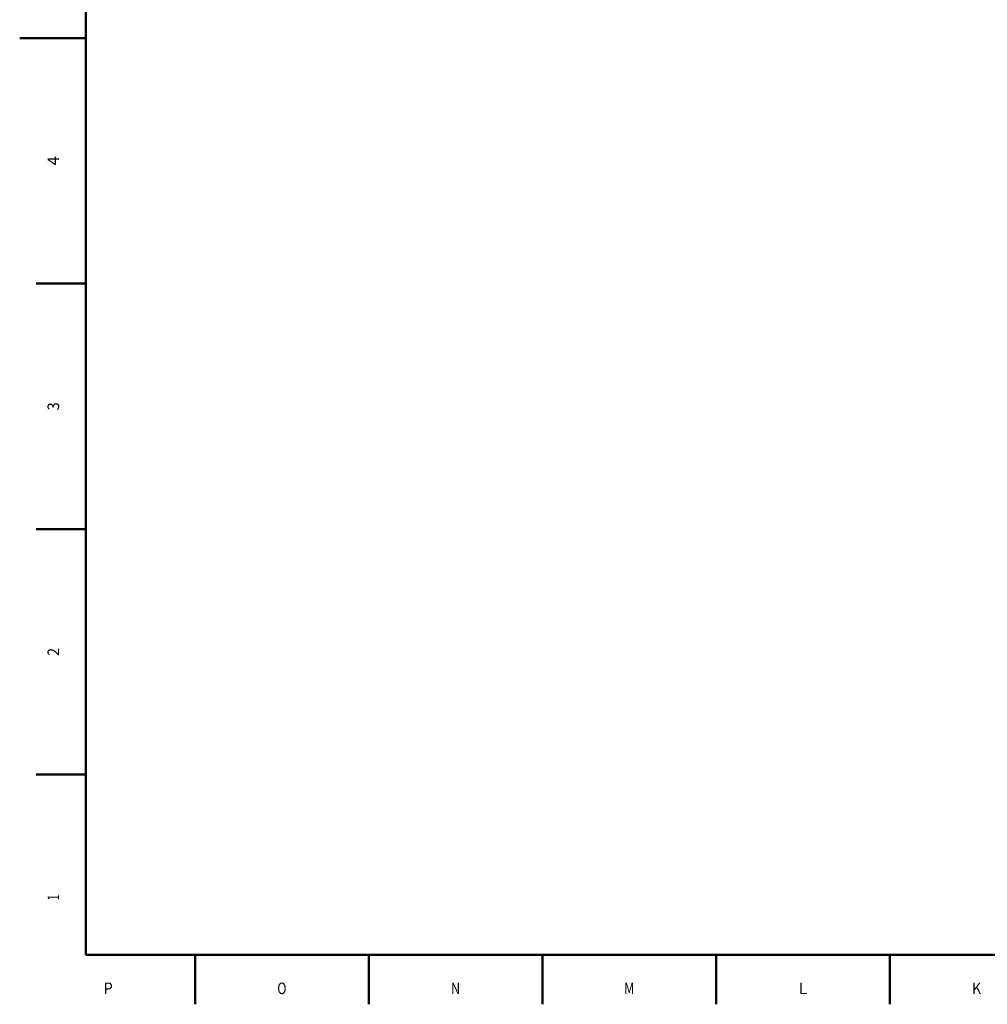
# Model space of a CAD drawing. Extents: x 0 to 841, y 0 to 594.
# Drawn here: x 0 to 292, y 5 to 303 of the extents above; entities that cross this region are included whole.
import ezdxf
from ezdxf.enums import TextEntityAlignment as Align

# ---------------------------------------------------------------- set-up
doc = ezdxf.new("R2010")
doc.units = 0
doc.layers.get('0').update_dxf_attribs({"lineweight": 13})
doc.styles.get("Standard").update_dxf_attribs({"font": 'isocp.shx'})

# ---------------------------------------------------------------- blocks, each defined once
blk = doc.blocks.new('BLOCK2')
at = {"color": 7, "lineweight": 25}
blk.add_text('P', height=3.5, dxfattribs=at).set_placement((25.35, 8.075), (28.15, 8.075), align=Align.FIT)
blk = doc.blocks.new('BLOCK4')
at = {"color": 7, "lineweight": 25}
blk.add_text('O', height=3.5, dxfattribs=at).set_placement((77.849998, 8.075), (80.650002, 8.075), align=Align.FIT)
blk = doc.blocks.new('BLOCK6')
at = {"color": 7, "lineweight": 25}
blk.add_text('N', height=3.5, dxfattribs=at).set_placement((130.350006, 8.075), (133.150009, 8.075), align=Align.FIT)
blk = doc.blocks.new('BLOCK8')
at = {"color": 7, "lineweight": 25}
blk.add_text('M', height=3.5, dxfattribs=at).set_placement((182.675003, 8.075), (185.824997, 8.075), align=Align.FIT)
blk = doc.blocks.new('BLOCK10')
at = {"color": 7, "lineweight": 25}
blk.add_text('L', height=3.5, dxfattribs=at).set_placement((235.524994, 8.075), (237.974991, 8.075), align=Align.FIT)
blk = doc.blocks.new('BLOCK12')
at = {"color": 7, "lineweight": 25}
blk.add_text('K', height=3.5, dxfattribs=at).set_placement((287.850006, 8.075), (290.649994, 8.075), align=Align.FIT)
blk = doc.blocks.new('BLOCK30')
at = {"color": 7, "lineweight": 25}
blk.add_text('4', height=3.5, rotation=89.999996, dxfattribs=at).set_placement((11.925, 258.5), (11.925, 261.299988), align=Align.FIT)
blk = doc.blocks.new('BLOCK34')
at = {"color": 7, "lineweight": 25}
blk.add_text('3', height=3.5, rotation=89.999996, dxfattribs=at).set_placement((11.925, 184.474991), (11.925, 186.924988), align=Align.FIT)
blk = doc.blocks.new('BLOCK38')
at = {"color": 7, "lineweight": 25}
blk.add_text('2', height=3.5, rotation=89.999996, dxfattribs=at).set_placement((11.925, 110.275002), (11.925, 112.724998), align=Align.FIT)
blk = doc.blocks.new('BLOCK42')
at = {"color": 7, "lineweight": 25}
blk.add_text('1', height=3.5, rotation=89.999996, dxfattribs=at).set_placement((11.925, 36.424999), (11.925, 38.174999), align=Align.FIT)

msp = doc.modelspace()

# ---------------------------------------------------------------- linework, layer by layer
at = {"color": 7, "lineweight": 50}
for p, q in [((20, 574), (20, 20)), ((20, 297), (0, 297)), ((20, 20), (821, 20))]:
    msp.add_line(p, q, dxfattribs=at)
at = {"color": 7, "lineweight": 50, "ltscale": 0.375}
for p, q in [((20, 222.8), (5, 222.8)), ((20, 148.6), (5, 148.6)), ((20, 74.4), (5, 74.4)), ((53, 20), (53, 5)), ((105.5, 20), (105.5, 5)), ((158, 20), (158, 5)), ((210.5, 20), (210.5, 5)), ((263, 20), (263, 5))]:
    msp.add_line(p, q, dxfattribs=at)

# ---------------------------------------------------------------- block references
at = {"lineweight": 0}
for name in ['BLOCK30', 'BLOCK34', 'BLOCK38', 'BLOCK42', 'BLOCK2', 'BLOCK4', 'BLOCK6', 'BLOCK8', 'BLOCK10', 'BLOCK12']:
    msp.add_blockref(name, (0, 0), dxfattribs=at)

doc.saveas('drawing.dxf')
